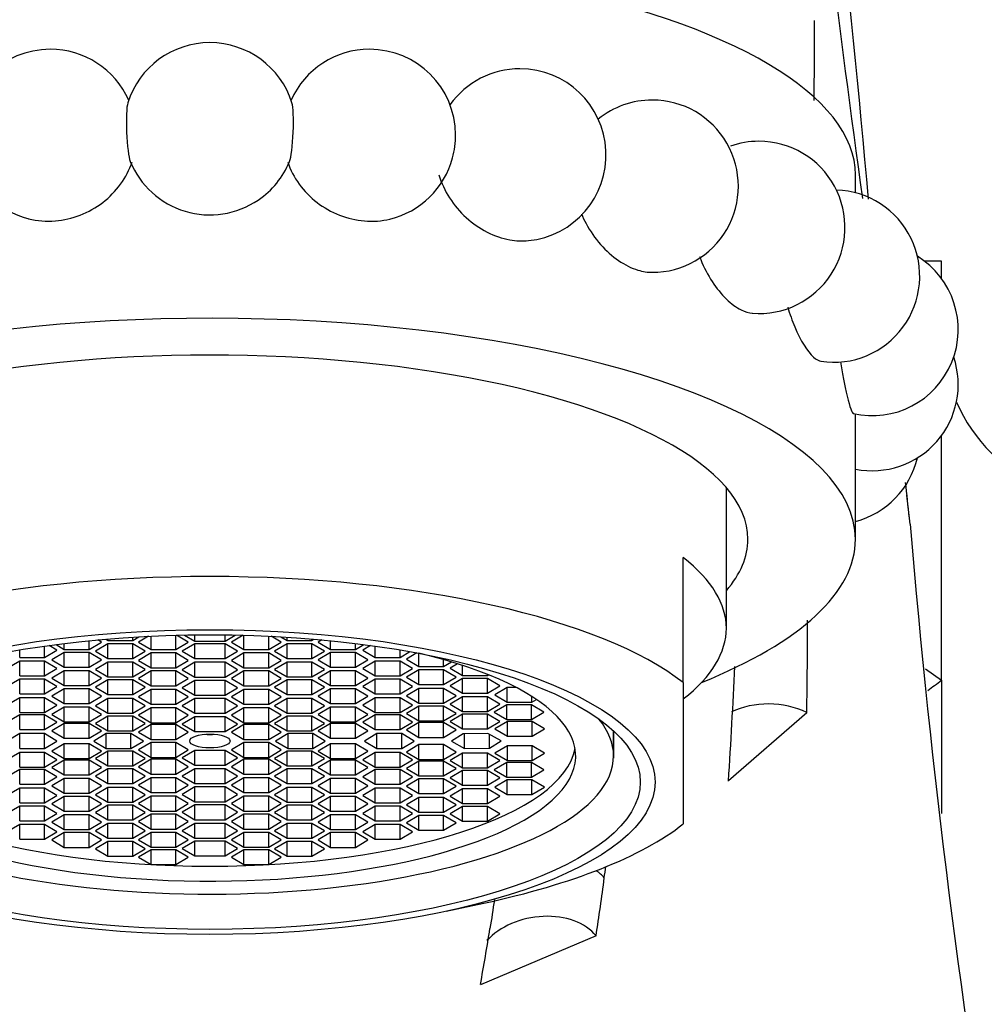
# Model space of a CAD drawing. Units: millimetres. Extents: x -359 to 1378, y -4 to 1281.
# Drawn here: x 549 to 571, y 837 to 860 of the extents above; entities that cross this region are included whole.
import ezdxf
from ezdxf import colors
from ezdxf.entities.mleader import LeaderData, LeaderLine
from ezdxf.math import Vec2, Vec3

# ---------------------------------------------------------------- set-up
doc = ezdxf.new("R2010")
doc.units = ezdxf.units.MM
doc.layers.add('DV1_Défaut', color=7, linetype='Continuous')
doc.layers.add('Défaut', color=7, linetype='Continuous')

# ---------------------------------------------------------------- blocks, each defined once
blk = doc.blocks.new('_DOT')
at = {"color": 0}
blk.add_line((0, 0), (-1, 0), dxfattribs=at)
at = {"color": 0, "const_width": 0.333}
blk.add_lwpolyline([(-0.1665, 0, 1), (0.1665, 0, 1)], format="xyb", close=True, dxfattribs=at)
blk = doc.blocks.new('SE')
at = {"layer": 'DV1_Défaut', "color": 7, "linetype": 'Continuous'}
for p, q in [((568.499, 856.036), (568.499, 856.451)), ((570.499, 854.451), (570.1, 854.451)), ((570.499, 854.043), (570.499, 854.451)), ((568.499, 847.993), (568.499, 850.899)), ((570.499, 844.722), (570.499, 850.4)), ((565.499, 845.926), (565.499, 849.19)), ((569.768, 848.343), (569.693, 849.018)), ((564.499, 844.663), (564.499, 847.566)), ((550.694, 845.436), (550.694, 845.638)), ((550.982, 845.607), (550.897, 845.658)), ((551.076, 845.673), (551.129, 845.643)), ((551.129, 845.643), (551.129, 845.678)), ((551.129, 845.643), (551.706, 845.643)), ((551.706, 845.643), (551.851, 845.729)), ((551.706, 845.643), (551.706, 845.72)), ((552.076, 845.741), (551.843, 845.603)), ((552.132, 845.432), (552.132, 845.743)), ((552.71, 845.432), (552.71, 845.765)), ((552.998, 845.603), (552.724, 845.765)), ((552.912, 845.769), (553.147, 845.63)), ((553.147, 845.63), (553.147, 845.773)), ((553.147, 845.63), (553.852, 845.63)), ((553.852, 845.63), (553.852, 845.773)), ((553.852, 845.63), (554.087, 845.769)), ((554.274, 845.765), (554.001, 845.603)), ((554.289, 845.432), (554.289, 845.765)), ((554.867, 845.432), (554.867, 845.743)), ((555.155, 845.603), (554.923, 845.741)), ((555.148, 845.729), (555.293, 845.643)), ((555.293, 845.643), (555.293, 845.72)), ((555.293, 845.643), (555.87, 845.643)), ((555.87, 845.643), (555.87, 845.678)), ((555.87, 845.643), (555.922, 845.673)), ((556.102, 845.658), (556.017, 845.607)), ((556.305, 845.436), (556.305, 845.638)), ((549.08, 845.249), (549.08, 845.423)), ((549.658, 845.249), (549.658, 845.513)), ((549.658, 845.249), (549.946, 845.42)), ((549.946, 845.42), (549.764, 845.528)), ((549.925, 845.549), (550.116, 845.436)), ((550.116, 845.436), (550.116, 845.574)), ((550.116, 845.436), (550.694, 845.436)), ((550.694, 845.436), (550.982, 845.607)), ((551.129, 845.564), (550.84, 845.393)), ((550.84, 845.393), (551.129, 845.222)), ((551.706, 845.564), (551.129, 845.564)), ((551.129, 845.222), (551.129, 845.564)), ((551.995, 845.393), (551.706, 845.564)), ((551.706, 845.222), (551.706, 845.564)), ((551.706, 845.222), (551.995, 845.393)), ((551.843, 845.603), (552.132, 845.432)), ((552.132, 845.432), (552.71, 845.432)), ((552.71, 845.432), (552.998, 845.603)), ((553.147, 845.567), (552.858, 845.396)), ((552.858, 845.396), (553.147, 845.225)), ((553.852, 845.567), (553.147, 845.567)), ((553.147, 845.225), (553.147, 845.567)), ((554.141, 845.396), (553.852, 845.567)), ((553.852, 845.225), (553.852, 845.567)), ((553.852, 845.225), (554.141, 845.396)), ((554.001, 845.603), (554.289, 845.432)), ((554.289, 845.432), (554.867, 845.432)), ((554.867, 845.432), (555.155, 845.603)), ((555.293, 845.564), (555.004, 845.393)), ((555.004, 845.393), (555.293, 845.222)), ((555.87, 845.564), (555.293, 845.564)), ((555.293, 845.222), (555.293, 845.564)), ((556.159, 845.393), (555.87, 845.564)), ((555.87, 845.222), (555.87, 845.564)), ((555.87, 845.222), (556.159, 845.393)), ((556.017, 845.607), (556.305, 845.436)), ((556.305, 845.436), (556.883, 845.436)), ((556.883, 845.436), (556.883, 845.574)), ((556.883, 845.436), (557.074, 845.549)), ((557.235, 845.528), (557.053, 845.42)), ((557.053, 845.42), (557.341, 845.249)), ((557.341, 845.249), (557.341, 845.513)), ((557.919, 845.249), (557.919, 845.423)), ((549.08, 845.249), (549.658, 845.249)), ((550.116, 845.364), (549.828, 845.193)), ((549.828, 845.193), (550.116, 845.022)), ((550.694, 845.364), (550.116, 845.364)), ((550.116, 845.022), (550.116, 845.364)), ((550.982, 845.193), (550.694, 845.364)), ((550.694, 845.022), (550.694, 845.364)), ((550.694, 845.022), (550.982, 845.193)), ((551.129, 845.222), (551.706, 845.222)), ((552.132, 845.352), (551.843, 845.181)), ((551.843, 845.181), (552.132, 845.01)), ((552.71, 845.352), (552.132, 845.352)), ((552.132, 845.01), (552.132, 845.352)), ((552.998, 845.181), (552.71, 845.352)), ((552.71, 845.01), (552.71, 845.352)), ((552.71, 845.01), (552.998, 845.181)), ((553.147, 845.225), (553.852, 845.225)), ((554.289, 845.352), (554.001, 845.181)), ((554.001, 845.181), (554.289, 845.01)), ((554.867, 845.352), (554.289, 845.352)), ((554.289, 845.01), (554.289, 845.352)), ((555.155, 845.181), (554.867, 845.352)), ((554.867, 845.01), (554.867, 845.352)), ((554.867, 845.01), (555.155, 845.181)), ((555.293, 845.222), (555.87, 845.222)), ((556.305, 845.364), (556.017, 845.193)), ((556.017, 845.193), (556.305, 845.022)), ((556.883, 845.364), (556.305, 845.364)), ((556.305, 845.022), (556.305, 845.364)), ((557.171, 845.193), (556.883, 845.364)), ((556.883, 845.022), (556.883, 845.364)), ((556.883, 845.022), (557.171, 845.193)), ((557.341, 845.249), (557.919, 845.249)), ((557.919, 845.249), (558.146, 845.384)), ((558.31, 845.354), (558.065, 845.209)), ((558.065, 845.209), (558.354, 845.038)), ((558.354, 845.038), (558.354, 845.345)), ((558.931, 845.038), (558.931, 845.198)), ((549.08, 845.16), (548.792, 844.989)), ((549.658, 845.16), (549.08, 845.16)), ((549.08, 844.818), (549.08, 845.16)), ((549.946, 844.989), (549.658, 845.16)), ((549.658, 844.818), (549.658, 845.16)), ((549.658, 844.818), (549.946, 844.989)), ((550.116, 844.939), (549.828, 844.768)), ((550.116, 845.022), (550.694, 845.022)), ((550.694, 844.939), (550.116, 844.939)), ((550.116, 844.597), (550.116, 844.939)), ((550.982, 844.768), (550.694, 844.939)), ((550.694, 844.597), (550.694, 844.939)), ((551.129, 845.142), (550.84, 844.971)), ((550.84, 844.971), (551.129, 844.8)), ((551.706, 845.142), (551.129, 845.142)), ((551.129, 844.8), (551.129, 845.142)), ((551.995, 844.971), (551.706, 845.142)), ((551.706, 844.8), (551.706, 845.142)), ((551.706, 844.8), (551.995, 844.971)), ((552.132, 844.934), (551.843, 844.763)), ((552.132, 845.01), (552.71, 845.01)), ((552.71, 844.934), (552.132, 844.934)), ((552.132, 844.592), (552.132, 844.934)), ((552.998, 844.763), (552.71, 844.934)), ((552.71, 844.592), (552.71, 844.934)), ((553.147, 845.135), (552.858, 844.964)), ((552.858, 844.964), (553.147, 844.793)), ((553.852, 845.135), (553.147, 845.135)), ((553.147, 844.793), (553.147, 845.135)), ((554.141, 844.964), (553.852, 845.135)), ((553.852, 844.793), (553.852, 845.135)), ((553.852, 844.793), (554.141, 844.964)), ((554.289, 844.934), (554.001, 844.763)), ((554.289, 845.01), (554.867, 845.01)), ((554.867, 844.934), (554.289, 844.934)), ((554.289, 844.592), (554.289, 844.934)), ((555.155, 844.763), (554.867, 844.934)), ((554.867, 844.592), (554.867, 844.934)), ((555.293, 845.142), (555.004, 844.971)), ((555.004, 844.971), (555.293, 844.8)), ((555.87, 845.142), (555.293, 845.142)), ((555.293, 844.8), (555.293, 845.142)), ((556.159, 844.971), (555.87, 845.142)), ((555.87, 844.8), (555.87, 845.142)), ((555.87, 844.8), (556.159, 844.971)), ((556.305, 844.939), (556.017, 844.768)), ((556.305, 845.022), (556.883, 845.022)), ((556.883, 844.939), (556.305, 844.939)), ((556.305, 844.597), (556.305, 844.939)), ((557.171, 844.768), (556.883, 844.939)), ((556.883, 844.597), (556.883, 844.939)), ((557.341, 845.16), (557.053, 844.989)), ((557.053, 844.989), (557.341, 844.818)), ((557.919, 845.16), (557.341, 845.16)), ((557.341, 844.818), (557.341, 845.16)), ((558.207, 844.989), (557.919, 845.16)), ((557.919, 844.818), (557.919, 845.16)), ((557.919, 844.818), (558.207, 844.989)), ((558.354, 844.963), (558.065, 844.792)), ((558.354, 845.038), (558.931, 845.038)), ((558.931, 844.963), (558.354, 844.963)), ((558.354, 844.621), (558.354, 844.963)), ((558.931, 845.038), (559.112, 845.145)), ((559.22, 844.792), (558.931, 844.963)), ((558.931, 844.621), (558.931, 844.963)), ((559.251, 845.102), (559.082, 845.001)), ((559.082, 845.001), (559.37, 844.83)), ((559.37, 844.83), (559.37, 845.064)), ((570.13, 844.981), (570.499, 844.722)), ((549.08, 844.747), (548.792, 844.576)), ((549.08, 844.818), (549.658, 844.818)), ((549.658, 844.747), (549.08, 844.747)), ((549.08, 844.405), (549.08, 844.747)), ((549.946, 844.576), (549.658, 844.747)), ((549.658, 844.405), (549.658, 844.747)), ((549.828, 844.768), (550.116, 844.597)), ((550.694, 844.597), (550.982, 844.768)), ((551.129, 844.729), (550.84, 844.558)), ((551.129, 844.8), (551.706, 844.8)), ((551.706, 844.729), (551.129, 844.729)), ((551.129, 844.387), (551.129, 844.729)), ((551.995, 844.558), (551.706, 844.729)), ((551.706, 844.387), (551.706, 844.729)), ((551.843, 844.763), (552.132, 844.592)), ((552.71, 844.592), (552.998, 844.763)), ((553.147, 844.717), (552.858, 844.546)), ((553.147, 844.793), (553.852, 844.793)), ((553.852, 844.717), (553.147, 844.717)), ((553.147, 844.375), (553.147, 844.717)), ((554.141, 844.546), (553.852, 844.717)), ((553.852, 844.375), (553.852, 844.717)), ((554.001, 844.763), (554.289, 844.592)), ((554.867, 844.592), (555.155, 844.763)), ((555.293, 844.729), (555.004, 844.558)), ((555.293, 844.8), (555.87, 844.8)), ((555.87, 844.729), (555.293, 844.729)), ((555.293, 844.387), (555.293, 844.729)), ((556.159, 844.558), (555.87, 844.729)), ((555.87, 844.387), (555.87, 844.729)), ((556.017, 844.768), (556.305, 844.597)), ((556.883, 844.597), (557.171, 844.768)), ((557.341, 844.747), (557.053, 844.576)), ((557.341, 844.818), (557.919, 844.818)), ((557.919, 844.747), (557.341, 844.747)), ((557.341, 844.405), (557.341, 844.747)), ((558.207, 844.576), (557.919, 844.747)), ((557.919, 844.405), (557.919, 844.747)), ((558.065, 844.792), (558.354, 844.621)), ((558.931, 844.621), (559.22, 844.792)), ((559.37, 844.76), (559.082, 844.589)), ((559.37, 844.83), (559.948, 844.83)), ((559.948, 844.76), (559.37, 844.76)), ((559.37, 844.418), (559.37, 844.76)), ((559.948, 844.83), (559.948, 844.855)), ((559.948, 844.83), (559.973, 844.845)), ((560.236, 844.589), (559.948, 844.76)), ((559.948, 844.418), (559.948, 844.76)), ((570.499, 844.722), (570.499, 841.624)), ((549.658, 844.405), (549.946, 844.576)), ((550.116, 844.523), (549.828, 844.352)), ((550.116, 844.597), (550.694, 844.597)), ((550.694, 844.523), (550.116, 844.523)), ((550.116, 844.181), (550.116, 844.523)), ((550.982, 844.352), (550.694, 844.523)), ((550.694, 844.181), (550.694, 844.523)), ((550.84, 844.558), (551.129, 844.387)), ((551.706, 844.387), (551.995, 844.558)), ((552.132, 844.507), (551.843, 844.336)), ((552.132, 844.592), (552.71, 844.592)), ((552.71, 844.507), (552.132, 844.507)), ((552.132, 844.165), (552.132, 844.507)), ((552.998, 844.336), (552.71, 844.507)), ((552.71, 844.165), (552.71, 844.507)), ((552.858, 844.546), (553.147, 844.375)), ((553.852, 844.375), (554.141, 844.546)), ((554.289, 844.507), (554.001, 844.336)), ((554.289, 844.592), (554.867, 844.592)), ((554.867, 844.507), (554.289, 844.507)), ((554.289, 844.165), (554.289, 844.507)), ((555.155, 844.336), (554.867, 844.507)), ((554.867, 844.165), (554.867, 844.507)), ((555.004, 844.558), (555.293, 844.387)), ((555.87, 844.387), (556.159, 844.558)), ((556.305, 844.523), (556.017, 844.352)), ((556.305, 844.597), (556.883, 844.597)), ((556.883, 844.523), (556.305, 844.523)), ((556.305, 844.181), (556.305, 844.523)), ((557.171, 844.352), (556.883, 844.523)), ((556.883, 844.181), (556.883, 844.523)), ((557.053, 844.576), (557.341, 844.405)), ((557.919, 844.405), (558.207, 844.576)), ((558.354, 844.529), (558.065, 844.358)), ((558.354, 844.621), (558.931, 844.621)), ((558.931, 844.529), (558.354, 844.529)), ((558.354, 844.187), (558.354, 844.529)), ((559.22, 844.358), (558.931, 844.529)), ((558.931, 844.187), (558.931, 844.529)), ((559.082, 844.589), (559.37, 844.418)), ((559.948, 844.418), (560.236, 844.589)), ((560.405, 844.554), (560.117, 844.383)), ((560.61, 844.554), (560.405, 844.554)), ((560.405, 844.212), (560.405, 844.554)), ((564.499, 844.663), (564.499, 841.383)), ((549.08, 844.311), (548.792, 844.14)), ((549.08, 844.405), (549.658, 844.405)), ((549.658, 844.311), (549.08, 844.311)), ((549.08, 843.969), (549.08, 844.311)), ((549.946, 844.14), (549.658, 844.311)), ((549.658, 843.969), (549.658, 844.311)), ((549.828, 844.352), (550.116, 844.181)), ((550.694, 844.181), (550.982, 844.352)), ((551.129, 844.296), (550.84, 844.125)), ((551.129, 844.387), (551.706, 844.387)), ((551.706, 844.296), (551.129, 844.296)), ((551.129, 843.954), (551.129, 844.296)), ((551.995, 844.125), (551.706, 844.296)), ((551.706, 843.954), (551.706, 844.296)), ((551.843, 844.336), (552.132, 844.165)), ((552.71, 844.165), (552.998, 844.336)), ((553.147, 844.293), (552.858, 844.122)), ((553.147, 844.375), (553.852, 844.375)), ((553.852, 844.293), (553.147, 844.293)), ((553.147, 843.951), (553.147, 844.293)), ((554.141, 844.122), (553.852, 844.293)), ((553.852, 843.951), (553.852, 844.293)), ((554.001, 844.336), (554.289, 844.165)), ((554.867, 844.165), (555.155, 844.336)), ((555.293, 844.296), (555.004, 844.125)), ((555.293, 844.387), (555.87, 844.387)), ((555.87, 844.296), (555.293, 844.296)), ((555.293, 843.954), (555.293, 844.296)), ((556.159, 844.125), (555.87, 844.296)), ((555.87, 843.954), (555.87, 844.296)), ((556.017, 844.352), (556.305, 844.181)), ((556.883, 844.181), (557.171, 844.352)), ((557.341, 844.311), (557.053, 844.14)), ((557.341, 844.405), (557.919, 844.405)), ((557.919, 844.311), (557.341, 844.311)), ((557.341, 843.969), (557.341, 844.311)), ((558.207, 844.14), (557.919, 844.311)), ((557.919, 843.969), (557.919, 844.311)), ((558.065, 844.358), (558.354, 844.187)), ((558.931, 844.187), (559.22, 844.358)), ((559.37, 844.336), (559.082, 844.165)), ((559.37, 844.418), (559.948, 844.418)), ((559.948, 844.336), (559.37, 844.336)), ((559.37, 843.994), (559.37, 844.336)), ((560.236, 844.165), (559.948, 844.336)), ((559.948, 843.994), (559.948, 844.336)), ((560.117, 844.383), (560.405, 844.212)), ((560.983, 844.212), (560.983, 844.34)), ((560.983, 844.212), (561.085, 844.273)), ((549.658, 843.969), (549.946, 844.14)), ((550.116, 844.093), (549.828, 843.922)), ((550.116, 844.181), (550.694, 844.181)), ((550.694, 844.093), (550.116, 844.093)), ((550.116, 843.751), (550.116, 844.093)), ((550.982, 843.922), (550.694, 844.093)), ((550.694, 843.751), (550.694, 844.093)), ((550.84, 844.125), (551.129, 843.954)), ((551.706, 843.954), (551.995, 844.125)), ((552.132, 844.076), (551.843, 843.905)), ((552.132, 844.165), (552.71, 844.165)), ((552.71, 844.076), (552.132, 844.076)), ((552.132, 843.734), (552.132, 844.076)), ((552.998, 843.905), (552.71, 844.076)), ((552.71, 843.734), (552.71, 844.076)), ((552.858, 844.122), (553.147, 843.951)), ((553.852, 843.951), (554.141, 844.122)), ((554.289, 844.076), (554.001, 843.905)), ((554.289, 844.165), (554.867, 844.165)), ((554.867, 844.076), (554.289, 844.076)), ((554.289, 843.734), (554.289, 844.076)), ((555.155, 843.905), (554.867, 844.076)), ((554.867, 843.734), (554.867, 844.076)), ((555.004, 844.125), (555.293, 843.954)), ((555.87, 843.954), (556.159, 844.125)), ((556.305, 844.093), (556.017, 843.922)), ((556.305, 844.181), (556.883, 844.181)), ((556.883, 844.093), (556.305, 844.093)), ((556.305, 843.751), (556.305, 844.093)), ((557.171, 843.922), (556.883, 844.093)), ((556.883, 843.751), (556.883, 844.093)), ((557.053, 844.14), (557.341, 843.969)), ((557.919, 843.969), (558.207, 844.14)), ((558.354, 844.121), (558.065, 843.95)), ((558.354, 844.187), (558.931, 844.187)), ((558.931, 844.121), (558.354, 844.121)), ((558.354, 843.779), (558.354, 844.121)), ((559.22, 843.95), (558.931, 844.121)), ((558.931, 843.779), (558.931, 844.121)), ((559.082, 844.165), (559.37, 843.994)), ((559.948, 843.994), (560.236, 844.165)), ((560.396, 844.147), (560.108, 843.976)), ((560.974, 844.147), (560.396, 844.147)), ((560.396, 843.805), (560.396, 844.147)), ((560.405, 844.212), (560.983, 844.212)), ((561.262, 843.976), (560.974, 844.147)), ((560.974, 843.805), (560.974, 844.147)), ((549.08, 843.915), (548.792, 843.744)), ((549.08, 843.969), (549.658, 843.969)), ((549.658, 843.915), (549.08, 843.915)), ((549.08, 843.573), (549.08, 843.915)), ((549.946, 843.744), (549.658, 843.915)), ((549.658, 843.573), (549.658, 843.915)), ((549.828, 843.922), (550.116, 843.751)), ((550.694, 843.751), (550.982, 843.922)), ((551.129, 843.887), (550.84, 843.716)), ((551.129, 843.954), (551.706, 843.954)), ((551.706, 843.887), (551.129, 843.887)), ((551.129, 843.545), (551.129, 843.887)), ((551.995, 843.716), (551.706, 843.887)), ((551.706, 843.545), (551.706, 843.887)), ((551.843, 843.905), (552.132, 843.734)), ((552.71, 843.734), (552.998, 843.905)), ((553.147, 843.868), (552.858, 843.697)), ((553.147, 843.951), (553.852, 843.951)), ((553.852, 843.868), (553.147, 843.868)), ((553.147, 843.526), (553.147, 843.868)), ((554.141, 843.697), (553.852, 843.868)), ((553.852, 843.526), (553.852, 843.868)), ((554.001, 843.905), (554.289, 843.734)), ((554.867, 843.734), (555.155, 843.905)), ((555.293, 843.887), (555.004, 843.716)), ((555.293, 843.954), (555.87, 843.954)), ((555.87, 843.887), (555.293, 843.887)), ((555.293, 843.545), (555.293, 843.887)), ((556.159, 843.716), (555.87, 843.887)), ((555.87, 843.545), (555.87, 843.887)), ((556.017, 843.922), (556.305, 843.751)), ((556.883, 843.751), (557.171, 843.922)), ((557.341, 843.915), (557.053, 843.744)), ((557.341, 843.969), (557.919, 843.969)), ((557.919, 843.915), (557.341, 843.915)), ((557.341, 843.573), (557.341, 843.915)), ((558.207, 843.744), (557.919, 843.915)), ((557.919, 843.573), (557.919, 843.915)), ((558.065, 843.95), (558.354, 843.779)), ((558.931, 843.779), (559.22, 843.95)), ((559.37, 843.934), (559.082, 843.763)), ((559.37, 843.994), (559.948, 843.994)), ((559.948, 843.934), (559.37, 843.934)), ((559.37, 843.592), (559.37, 843.934)), ((560.236, 843.763), (559.948, 843.934)), ((559.948, 843.592), (559.948, 843.934)), ((560.108, 843.976), (560.396, 843.805)), ((560.396, 843.805), (560.974, 843.805)), ((560.974, 843.805), (561.262, 843.976)), ((567.368, 843.966), (565.548, 842.38)), ((549.08, 843.573), (549.658, 843.573)), ((549.658, 843.573), (549.946, 843.744)), ((550.116, 843.716), (549.828, 843.545)), ((550.116, 843.751), (550.694, 843.751)), ((550.694, 843.716), (550.116, 843.716)), ((550.116, 843.374), (550.116, 843.716)), ((550.982, 843.545), (550.694, 843.716)), ((550.694, 843.374), (550.694, 843.716)), ((550.84, 843.716), (551.129, 843.545)), ((551.706, 843.545), (551.995, 843.716)), ((552.132, 843.688), (551.843, 843.517)), ((552.132, 843.734), (552.71, 843.734)), ((552.71, 843.688), (552.132, 843.688)), ((552.132, 843.346), (552.132, 843.688)), ((552.998, 843.517), (552.71, 843.688)), ((552.71, 843.346), (552.71, 843.688)), ((552.858, 843.697), (553.147, 843.526)), ((553.852, 843.526), (554.141, 843.697)), ((554.289, 843.688), (554.001, 843.517)), ((554.289, 843.734), (554.867, 843.734)), ((554.867, 843.688), (554.289, 843.688)), ((554.289, 843.346), (554.289, 843.688)), ((555.155, 843.517), (554.867, 843.688)), ((554.867, 843.346), (554.867, 843.688)), ((555.004, 843.716), (555.293, 843.545)), ((555.87, 843.545), (556.159, 843.716)), ((556.305, 843.716), (556.017, 843.545)), ((556.305, 843.751), (556.883, 843.751)), ((556.883, 843.716), (556.305, 843.716)), ((556.305, 843.374), (556.305, 843.716)), ((557.171, 843.545), (556.883, 843.716)), ((556.883, 843.374), (556.883, 843.716)), ((557.053, 843.744), (557.341, 843.573)), ((557.341, 843.573), (557.919, 843.573)), ((557.919, 843.573), (558.207, 843.744)), ((558.354, 843.735), (558.065, 843.564)), ((558.065, 843.564), (558.354, 843.393)), ((558.354, 843.779), (558.931, 843.779)), ((558.931, 843.735), (558.354, 843.735)), ((558.354, 843.393), (558.354, 843.735)), ((559.22, 843.564), (558.931, 843.735)), ((558.931, 843.393), (558.931, 843.735)), ((558.931, 843.393), (559.22, 843.564)), ((559.082, 843.763), (559.37, 843.592)), ((559.37, 843.592), (559.948, 843.592)), ((559.948, 843.592), (560.236, 843.763)), ((560.411, 843.76), (560.123, 843.589)), ((560.123, 843.589), (560.411, 843.418)), ((560.989, 843.76), (560.411, 843.76)), ((560.411, 843.418), (560.411, 843.76)), ((561.277, 843.589), (560.989, 843.76)), ((560.989, 843.418), (560.989, 843.76)), ((560.989, 843.418), (561.277, 843.589)), ((549.08, 843.479), (548.792, 843.308)), ((549.658, 843.479), (549.08, 843.479)), ((549.08, 843.137), (549.08, 843.479)), ((549.946, 843.308), (549.658, 843.479)), ((549.658, 843.137), (549.658, 843.479)), ((549.828, 843.545), (550.116, 843.374)), ((550.116, 843.374), (550.694, 843.374)), ((550.694, 843.374), (550.982, 843.545)), ((551.089, 843.479), (550.8, 843.308)), ((551.666, 843.479), (551.089, 843.479)), ((551.089, 843.137), (551.089, 843.479)), ((551.129, 843.545), (551.706, 843.545)), ((551.955, 843.308), (551.666, 843.479)), ((551.666, 843.137), (551.666, 843.479)), ((551.843, 843.517), (552.132, 843.346)), ((552.132, 843.346), (552.71, 843.346)), ((552.71, 843.346), (552.998, 843.517)), ((553.147, 843.526), (553.852, 843.526)), ((554.001, 843.517), (554.289, 843.346)), ((554.289, 843.346), (554.867, 843.346)), ((554.867, 843.346), (555.155, 843.517)), ((555.315, 843.479), (555.027, 843.308)), ((555.293, 843.545), (555.87, 843.545)), ((555.893, 843.479), (555.315, 843.479)), ((555.315, 843.137), (555.315, 843.479)), ((556.181, 843.308), (555.893, 843.479)), ((555.893, 843.137), (555.893, 843.479)), ((556.017, 843.545), (556.305, 843.374)), ((556.305, 843.374), (556.883, 843.374)), ((556.883, 843.374), (557.171, 843.545)), ((557.379, 843.479), (557.091, 843.308)), ((557.957, 843.479), (557.379, 843.479)), ((557.379, 843.137), (557.379, 843.479)), ((558.245, 843.308), (557.957, 843.479)), ((557.957, 843.137), (557.957, 843.479)), ((558.354, 843.393), (558.931, 843.393)), ((559.383, 843.476), (559.113, 843.301)), ((559.96, 843.483), (559.383, 843.476)), ((559.419, 843.134), (559.419, 843.476)), ((560.266, 843.316), (559.96, 843.483)), ((559.996, 843.141), (559.996, 843.463)), ((560.411, 843.418), (560.989, 843.418)), ((562.879, 842.961), (562.879, 843.541)), ((562.884, 842.907), (562.884, 843.537)), ((549.08, 843.137), (549.658, 843.137)), ((549.658, 843.137), (549.946, 843.308)), ((550.116, 843.243), (549.828, 843.072)), ((550.694, 843.243), (550.116, 843.243)), ((550.116, 842.901), (550.116, 843.243)), ((550.982, 843.072), (550.694, 843.243)), ((550.694, 842.901), (550.694, 843.243)), ((550.8, 843.308), (551.089, 843.137)), ((551.089, 843.137), (551.666, 843.137)), ((551.666, 843.137), (551.955, 843.308)), ((552.132, 843.271), (551.843, 843.1)), ((552.71, 843.271), (552.132, 843.271)), ((552.132, 842.929), (552.132, 843.271)), ((552.998, 843.1), (552.71, 843.271)), ((552.71, 842.929), (552.71, 843.271)), ((554.289, 843.271), (554.001, 843.1)), ((554.867, 843.271), (554.289, 843.271)), ((554.289, 842.929), (554.289, 843.271)), ((555.155, 843.1), (554.867, 843.271)), ((554.867, 842.929), (554.867, 843.271)), ((555.027, 843.308), (555.315, 843.137)), ((555.315, 843.137), (555.893, 843.137)), ((555.893, 843.137), (556.181, 843.308)), ((556.305, 843.243), (556.017, 843.072)), ((556.883, 843.243), (556.305, 843.243)), ((556.305, 842.901), (556.305, 843.243)), ((557.171, 843.072), (556.883, 843.243)), ((556.883, 842.901), (556.883, 843.243)), ((557.091, 843.308), (557.379, 843.137)), ((557.379, 843.137), (557.957, 843.137)), ((557.957, 843.137), (558.245, 843.308)), ((558.354, 843.224), (558.065, 843.053)), ((558.931, 843.224), (558.354, 843.224)), ((558.354, 842.882), (558.354, 843.224)), ((559.22, 843.053), (558.931, 843.224)), ((558.931, 842.882), (558.931, 843.224)), ((559.113, 843.301), (559.419, 843.134)), ((559.419, 843.134), (559.996, 843.141)), ((559.996, 843.141), (560.266, 843.316)), ((560.411, 843.199), (560.123, 843.028)), ((560.989, 843.199), (560.411, 843.199)), ((560.411, 842.857), (560.411, 843.199)), ((561.277, 843.028), (560.989, 843.199)), ((560.989, 842.857), (560.989, 843.199)), ((549.08, 843.043), (548.792, 842.872)), ((549.658, 843.043), (549.08, 843.043)), ((549.08, 842.701), (549.08, 843.043)), ((549.946, 842.872), (549.658, 843.043)), ((549.658, 842.701), (549.658, 843.043)), ((549.828, 843.072), (550.116, 842.901)), ((550.116, 842.901), (550.694, 842.901)), ((550.694, 842.901), (550.982, 843.072)), ((551.129, 843.072), (550.84, 842.901)), ((550.84, 842.901), (551.129, 842.73)), ((551.706, 843.072), (551.129, 843.072)), ((551.129, 842.73), (551.129, 843.072)), ((551.995, 842.901), (551.706, 843.072)), ((551.706, 842.73), (551.706, 843.072)), ((551.706, 842.73), (551.995, 842.901)), ((551.843, 843.1), (552.132, 842.929)), ((552.132, 842.883), (551.843, 842.712)), ((552.132, 842.929), (552.71, 842.929)), ((552.71, 842.883), (552.132, 842.883)), ((552.132, 842.541), (552.132, 842.883)), ((552.71, 842.929), (552.998, 843.1)), ((552.998, 842.712), (552.71, 842.883)), ((552.71, 842.541), (552.71, 842.883)), ((553.147, 843.091), (552.858, 842.92)), ((552.858, 842.92), (553.147, 842.749)), ((553.852, 843.091), (553.147, 843.091)), ((553.147, 842.749), (553.147, 843.091)), ((554.141, 842.92), (553.852, 843.091)), ((553.852, 842.749), (553.852, 843.091)), ((553.852, 842.749), (554.141, 842.92)), ((554.001, 843.1), (554.289, 842.929)), ((554.289, 842.883), (554.001, 842.712)), ((554.289, 842.929), (554.867, 842.929)), ((554.867, 842.883), (554.289, 842.883)), ((554.289, 842.541), (554.289, 842.883)), ((554.867, 842.929), (555.155, 843.1)), ((555.155, 842.712), (554.867, 842.883)), ((554.867, 842.541), (554.867, 842.883)), ((555.293, 843.072), (555.004, 842.901)), ((555.004, 842.901), (555.293, 842.73)), ((555.87, 843.072), (555.293, 843.072)), ((555.293, 842.73), (555.293, 843.072)), ((556.159, 842.901), (555.87, 843.072)), ((555.87, 842.73), (555.87, 843.072)), ((555.87, 842.73), (556.159, 842.901)), ((556.017, 843.072), (556.305, 842.901)), ((556.305, 842.901), (556.883, 842.901)), ((556.883, 842.901), (557.171, 843.072)), ((557.341, 843.043), (557.053, 842.872)), ((557.919, 843.043), (557.341, 843.043)), ((557.341, 842.701), (557.341, 843.043)), ((558.207, 842.872), (557.919, 843.043)), ((557.919, 842.701), (557.919, 843.043)), ((558.065, 843.053), (558.354, 842.882)), ((558.354, 842.882), (558.931, 842.882)), ((558.931, 842.882), (559.22, 843.053)), ((559.37, 843.025), (559.082, 842.854)), ((559.948, 843.025), (559.37, 843.025)), ((559.37, 842.683), (559.37, 843.025)), ((560.236, 842.854), (559.948, 843.025)), ((559.948, 842.683), (559.948, 843.025)), ((560.123, 843.028), (560.411, 842.857)), ((560.989, 842.857), (561.277, 843.028)), ((549.08, 842.647), (548.792, 842.476)), ((549.08, 842.701), (549.658, 842.701)), ((549.658, 842.647), (549.08, 842.647)), ((549.08, 842.305), (549.08, 842.647)), ((549.658, 842.701), (549.946, 842.872)), ((549.946, 842.476), (549.658, 842.647)), ((549.658, 842.305), (549.658, 842.647)), ((550.116, 842.866), (549.828, 842.695)), ((549.828, 842.695), (550.116, 842.524)), ((550.694, 842.866), (550.116, 842.866)), ((550.116, 842.524), (550.116, 842.866)), ((550.982, 842.695), (550.694, 842.866)), ((550.694, 842.524), (550.694, 842.866)), ((550.694, 842.524), (550.982, 842.695)), ((551.129, 842.663), (550.84, 842.492)), ((551.129, 842.73), (551.706, 842.73)), ((551.706, 842.663), (551.129, 842.663)), ((551.129, 842.321), (551.129, 842.663)), ((551.995, 842.492), (551.706, 842.663)), ((551.706, 842.321), (551.706, 842.663)), ((551.843, 842.712), (552.132, 842.541)), ((552.71, 842.541), (552.998, 842.712)), ((553.147, 842.666), (552.858, 842.495)), ((553.147, 842.749), (553.852, 842.749)), ((553.852, 842.666), (553.147, 842.666)), ((553.147, 842.324), (553.147, 842.666)), ((554.141, 842.495), (553.852, 842.666)), ((553.852, 842.324), (553.852, 842.666)), ((554.001, 842.712), (554.289, 842.541)), ((554.867, 842.541), (555.155, 842.712)), ((555.293, 842.663), (555.004, 842.492)), ((555.293, 842.73), (555.87, 842.73)), ((555.87, 842.663), (555.293, 842.663)), ((555.293, 842.321), (555.293, 842.663)), ((556.159, 842.492), (555.87, 842.663)), ((555.87, 842.321), (555.87, 842.663)), ((556.305, 842.866), (556.017, 842.695)), ((556.017, 842.695), (556.305, 842.524)), ((556.883, 842.866), (556.305, 842.866)), ((556.305, 842.524), (556.305, 842.866)), ((557.171, 842.695), (556.883, 842.866)), ((556.883, 842.524), (556.883, 842.866)), ((556.883, 842.524), (557.171, 842.695)), ((557.053, 842.872), (557.341, 842.701)), ((557.341, 842.647), (557.053, 842.476)), ((557.341, 842.701), (557.919, 842.701)), ((557.919, 842.647), (557.341, 842.647)), ((557.341, 842.305), (557.341, 842.647)), ((557.919, 842.701), (558.207, 842.872)), ((558.207, 842.476), (557.919, 842.647)), ((557.919, 842.305), (557.919, 842.647)), ((558.354, 842.838), (558.065, 842.667)), ((558.065, 842.667), (558.354, 842.496)), ((558.931, 842.838), (558.354, 842.838)), ((558.354, 842.496), (558.354, 842.838)), ((559.22, 842.667), (558.931, 842.838)), ((558.931, 842.496), (558.931, 842.838)), ((558.931, 842.496), (559.22, 842.667)), ((559.082, 842.854), (559.37, 842.683)), ((559.37, 842.683), (559.948, 842.683)), ((559.948, 842.683), (560.236, 842.854)), ((560.396, 842.812), (560.108, 842.641)), ((560.974, 842.812), (560.396, 842.812)), ((560.396, 842.47), (560.396, 842.812)), ((560.411, 842.857), (560.989, 842.857)), ((561.262, 842.641), (560.974, 842.812)), ((560.974, 842.47), (560.974, 842.812)), ((549.658, 842.305), (549.946, 842.476)), ((550.116, 842.436), (549.828, 842.265)), ((550.116, 842.524), (550.694, 842.524)), ((550.694, 842.436), (550.116, 842.436)), ((550.116, 842.094), (550.116, 842.436)), ((550.982, 842.265), (550.694, 842.436)), ((550.694, 842.094), (550.694, 842.436)), ((550.84, 842.492), (551.129, 842.321)), ((551.706, 842.321), (551.995, 842.492)), ((552.132, 842.452), (551.843, 842.281)), ((552.132, 842.541), (552.71, 842.541)), ((552.71, 842.452), (552.132, 842.452)), ((552.132, 842.11), (552.132, 842.452)), ((552.998, 842.281), (552.71, 842.452)), ((552.71, 842.11), (552.71, 842.452)), ((552.858, 842.495), (553.147, 842.324)), ((553.852, 842.324), (554.141, 842.495)), ((554.289, 842.452), (554.001, 842.281)), ((554.289, 842.541), (554.867, 842.541)), ((554.867, 842.452), (554.289, 842.452)), ((554.289, 842.11), (554.289, 842.452)), ((555.155, 842.281), (554.867, 842.452)), ((554.867, 842.11), (554.867, 842.452)), ((555.004, 842.492), (555.293, 842.321)), ((555.87, 842.321), (556.159, 842.492)), ((556.305, 842.436), (556.017, 842.265)), ((556.305, 842.524), (556.883, 842.524)), ((556.883, 842.436), (556.305, 842.436)), ((556.305, 842.094), (556.305, 842.436)), ((557.171, 842.265), (556.883, 842.436)), ((556.883, 842.094), (556.883, 842.436)), ((557.053, 842.476), (557.341, 842.305)), ((557.919, 842.305), (558.207, 842.476)), ((558.354, 842.43), (558.065, 842.259)), ((558.354, 842.496), (558.931, 842.496)), ((558.931, 842.43), (558.354, 842.43)), ((558.354, 842.088), (558.354, 842.43)), ((559.22, 842.259), (558.931, 842.43)), ((558.931, 842.088), (558.931, 842.43)), ((559.37, 842.623), (559.082, 842.452)), ((559.082, 842.452), (559.37, 842.281)), ((559.948, 842.623), (559.37, 842.623)), ((559.37, 842.281), (559.37, 842.623)), ((560.236, 842.452), (559.948, 842.623)), ((559.948, 842.281), (559.948, 842.623)), ((559.948, 842.281), (560.236, 842.452)), ((560.108, 842.641), (560.396, 842.47)), ((560.396, 842.47), (560.974, 842.47)), ((560.974, 842.47), (561.262, 842.641)), ((549.08, 842.212), (548.792, 842.041)), ((549.08, 842.305), (549.658, 842.305)), ((549.658, 842.212), (549.08, 842.212)), ((549.08, 841.87), (549.08, 842.212)), ((549.946, 842.041), (549.658, 842.212)), ((549.658, 841.87), (549.658, 842.212)), ((549.828, 842.265), (550.116, 842.094)), ((550.694, 842.094), (550.982, 842.265)), ((551.129, 842.23), (550.84, 842.059)), ((551.129, 842.321), (551.706, 842.321)), ((551.706, 842.23), (551.129, 842.23)), ((551.129, 841.888), (551.129, 842.23)), ((551.995, 842.059), (551.706, 842.23)), ((551.706, 841.888), (551.706, 842.23)), ((551.843, 842.281), (552.132, 842.11)), ((552.71, 842.11), (552.998, 842.281)), ((553.147, 842.241), (552.858, 842.07)), ((553.147, 842.324), (553.852, 842.324)), ((553.852, 842.241), (553.147, 842.241)), ((553.147, 841.899), (553.147, 842.241)), ((554.141, 842.07), (553.852, 842.241)), ((553.852, 841.899), (553.852, 842.241)), ((554.001, 842.281), (554.289, 842.11)), ((554.867, 842.11), (555.155, 842.281)), ((555.293, 842.23), (555.004, 842.059)), ((555.293, 842.321), (555.87, 842.321)), ((555.87, 842.23), (555.293, 842.23)), ((555.293, 841.888), (555.293, 842.23)), ((556.159, 842.059), (555.87, 842.23)), ((555.87, 841.888), (555.87, 842.23)), ((556.017, 842.265), (556.305, 842.094)), ((556.883, 842.094), (557.171, 842.265)), ((557.341, 842.212), (557.053, 842.041)), ((557.341, 842.305), (557.919, 842.305)), ((557.919, 842.212), (557.341, 842.212)), ((557.341, 841.87), (557.341, 842.212)), ((558.207, 842.041), (557.919, 842.212)), ((557.919, 841.87), (557.919, 842.212)), ((558.065, 842.259), (558.354, 842.088)), ((558.931, 842.088), (559.22, 842.259)), ((559.37, 842.199), (559.082, 842.028)), ((559.37, 842.281), (559.948, 842.281)), ((559.948, 842.199), (559.37, 842.199)), ((559.37, 841.857), (559.37, 842.199)), ((560.236, 842.028), (559.948, 842.199)), ((559.948, 841.857), (559.948, 842.199)), ((560.405, 842.405), (560.117, 842.234)), ((560.117, 842.234), (560.405, 842.063)), ((560.983, 842.405), (560.405, 842.405)), ((560.405, 842.063), (560.405, 842.405)), ((561.271, 842.234), (560.983, 842.405)), ((560.983, 842.063), (560.983, 842.405)), ((560.983, 842.063), (561.271, 842.234)), ((549.658, 841.87), (549.946, 842.041)), ((550.116, 842.02), (549.828, 841.849)), ((550.116, 842.094), (550.694, 842.094)), ((550.694, 842.02), (550.116, 842.02)), ((550.116, 841.678), (550.116, 842.02)), ((550.982, 841.849), (550.694, 842.02)), ((550.694, 841.678), (550.694, 842.02)), ((550.84, 842.059), (551.129, 841.888)), ((551.706, 841.888), (551.995, 842.059)), ((552.132, 842.025), (551.843, 841.854)), ((552.132, 842.11), (552.71, 842.11)), ((552.71, 842.025), (552.132, 842.025)), ((552.132, 841.683), (552.132, 842.025)), ((552.998, 841.854), (552.71, 842.025)), ((552.71, 841.683), (552.71, 842.025)), ((552.858, 842.07), (553.147, 841.899)), ((553.852, 841.899), (554.141, 842.07)), ((554.289, 842.025), (554.001, 841.854)), ((554.289, 842.11), (554.867, 842.11)), ((554.867, 842.025), (554.289, 842.025)), ((554.289, 841.683), (554.289, 842.025)), ((555.155, 841.854), (554.867, 842.025)), ((554.867, 841.683), (554.867, 842.025)), ((555.004, 842.059), (555.293, 841.888)), ((555.87, 841.888), (556.159, 842.059)), ((556.305, 842.02), (556.017, 841.849)), ((556.305, 842.094), (556.883, 842.094)), ((556.883, 842.02), (556.305, 842.02)), ((556.305, 841.678), (556.305, 842.02)), ((557.171, 841.849), (556.883, 842.02)), ((556.883, 841.678), (556.883, 842.02)), ((557.053, 842.041), (557.341, 841.87)), ((557.919, 841.87), (558.207, 842.041)), ((558.354, 841.996), (558.065, 841.825)), ((558.354, 842.088), (558.931, 842.088)), ((558.931, 841.996), (558.354, 841.996)), ((558.354, 841.654), (558.354, 841.996)), ((559.22, 841.825), (558.931, 841.996)), ((558.931, 841.654), (558.931, 841.996)), ((559.082, 842.028), (559.37, 841.857)), ((559.948, 841.857), (560.236, 842.028)), ((560.405, 842.063), (560.983, 842.063)), ((549.08, 841.799), (548.792, 841.628)), ((549.08, 841.87), (549.658, 841.87)), ((549.658, 841.799), (549.08, 841.799)), ((549.08, 841.457), (549.08, 841.799)), ((549.946, 841.628), (549.658, 841.799)), ((549.658, 841.457), (549.658, 841.799)), ((549.828, 841.849), (550.116, 841.678)), ((550.694, 841.678), (550.982, 841.849)), ((551.129, 841.817), (550.84, 841.646)), ((551.129, 841.888), (551.706, 841.888)), ((551.706, 841.817), (551.129, 841.817)), ((551.129, 841.475), (551.129, 841.817)), ((551.995, 841.646), (551.706, 841.817)), ((551.706, 841.475), (551.706, 841.817)), ((551.843, 841.854), (552.132, 841.683)), ((552.71, 841.683), (552.998, 841.854)), ((553.147, 841.824), (552.858, 841.653)), ((553.147, 841.899), (553.852, 841.899)), ((553.852, 841.824), (553.147, 841.824)), ((553.147, 841.482), (553.147, 841.824)), ((554.141, 841.653), (553.852, 841.824)), ((553.852, 841.482), (553.852, 841.824)), ((554.001, 841.854), (554.289, 841.683)), ((554.867, 841.683), (555.155, 841.854)), ((555.293, 841.817), (555.004, 841.646)), ((555.293, 841.888), (555.87, 841.888)), ((555.87, 841.817), (555.293, 841.817)), ((555.293, 841.475), (555.293, 841.817)), ((556.159, 841.646), (555.87, 841.817)), ((555.87, 841.475), (555.87, 841.817)), ((556.017, 841.849), (556.305, 841.678)), ((556.883, 841.678), (557.171, 841.849)), ((557.341, 841.799), (557.053, 841.628)), ((557.341, 841.87), (557.919, 841.87)), ((557.919, 841.799), (557.341, 841.799)), ((557.341, 841.457), (557.341, 841.799)), ((558.207, 841.628), (557.919, 841.799)), ((557.919, 841.457), (557.919, 841.799)), ((558.065, 841.825), (558.354, 841.654)), ((558.931, 841.654), (559.22, 841.825)), ((559.37, 841.787), (559.082, 841.616)), ((559.37, 841.857), (559.948, 841.857)), ((559.948, 841.787), (559.37, 841.787)), ((559.37, 841.445), (559.37, 841.787)), ((560.236, 841.616), (559.948, 841.787)), ((559.948, 841.445), (559.948, 841.787)), ((549.658, 841.457), (549.946, 841.628)), ((550.116, 841.594), (549.828, 841.423)), ((550.116, 841.678), (550.694, 841.678)), ((550.694, 841.594), (550.116, 841.594)), ((550.116, 841.252), (550.116, 841.594)), ((550.982, 841.423), (550.694, 841.594)), ((550.694, 841.252), (550.694, 841.594)), ((550.84, 841.646), (551.129, 841.475)), ((551.706, 841.475), (551.995, 841.646)), ((552.132, 841.607), (551.843, 841.436)), ((552.132, 841.683), (552.71, 841.683)), ((552.71, 841.607), (552.132, 841.607)), ((552.132, 841.265), (552.132, 841.607)), ((552.998, 841.436), (552.71, 841.607)), ((552.71, 841.265), (552.71, 841.607)), ((552.858, 841.653), (553.147, 841.482)), ((553.852, 841.482), (554.141, 841.653)), ((554.289, 841.607), (554.001, 841.436)), ((554.289, 841.683), (554.867, 841.683)), ((554.867, 841.607), (554.289, 841.607)), ((554.289, 841.265), (554.289, 841.607)), ((555.155, 841.436), (554.867, 841.607)), ((554.867, 841.265), (554.867, 841.607)), ((555.004, 841.646), (555.293, 841.475)), ((555.87, 841.475), (556.159, 841.646)), ((556.305, 841.594), (556.017, 841.423)), ((556.305, 841.678), (556.883, 841.678)), ((556.883, 841.594), (556.305, 841.594)), ((556.305, 841.252), (556.305, 841.594)), ((557.171, 841.423), (556.883, 841.594)), ((556.883, 841.252), (556.883, 841.594)), ((557.053, 841.628), (557.341, 841.457)), ((557.919, 841.457), (558.207, 841.628)), ((558.354, 841.579), (558.065, 841.408)), ((558.354, 841.654), (558.931, 841.654)), ((558.931, 841.579), (558.354, 841.579)), ((558.354, 841.237), (558.354, 841.579)), ((559.22, 841.408), (558.931, 841.579)), ((558.931, 841.237), (558.931, 841.579)), ((559.082, 841.616), (559.37, 841.445)), ((559.948, 841.445), (560.236, 841.616)), ((549.08, 841.368), (548.792, 841.197)), ((549.08, 841.457), (549.658, 841.457)), ((549.658, 841.368), (549.08, 841.368)), ((549.08, 841.026), (549.08, 841.368)), ((549.946, 841.197), (549.658, 841.368)), ((549.658, 841.026), (549.658, 841.368)), ((549.828, 841.423), (550.116, 841.252)), ((550.694, 841.252), (550.982, 841.423)), ((551.129, 841.395), (550.84, 841.224)), ((551.129, 841.475), (551.706, 841.475)), ((551.706, 841.395), (551.129, 841.395)), ((551.129, 841.053), (551.129, 841.395)), ((551.995, 841.224), (551.706, 841.395)), ((551.706, 841.053), (551.706, 841.395)), ((551.843, 841.436), (552.132, 841.265)), ((552.71, 841.265), (552.998, 841.436)), ((553.147, 841.392), (552.858, 841.221)), ((553.147, 841.482), (553.852, 841.482)), ((553.852, 841.392), (553.147, 841.392)), ((553.147, 841.05), (553.147, 841.392)), ((554.141, 841.221), (553.852, 841.392)), ((553.852, 841.05), (553.852, 841.392)), ((554.001, 841.436), (554.289, 841.265)), ((554.867, 841.265), (555.155, 841.436)), ((555.293, 841.395), (555.004, 841.224)), ((555.293, 841.475), (555.87, 841.475)), ((555.87, 841.395), (555.293, 841.395)), ((555.293, 841.053), (555.293, 841.395)), ((556.159, 841.224), (555.87, 841.395)), ((555.87, 841.053), (555.87, 841.395)), ((556.017, 841.423), (556.305, 841.252)), ((556.883, 841.252), (557.171, 841.423)), ((557.341, 841.368), (557.053, 841.197)), ((557.341, 841.457), (557.919, 841.457)), ((557.919, 841.368), (557.341, 841.368)), ((557.341, 841.026), (557.341, 841.368)), ((558.207, 841.197), (557.919, 841.368)), ((557.919, 841.026), (557.919, 841.368)), ((558.065, 841.408), (558.354, 841.237)), ((558.931, 841.237), (559.22, 841.408)), ((559.37, 841.445), (559.948, 841.445)), ((549.658, 841.026), (549.946, 841.197)), ((550.116, 841.181), (549.828, 841.01)), ((550.116, 841.252), (550.694, 841.252)), ((550.694, 841.181), (550.116, 841.181)), ((550.116, 840.839), (550.116, 841.181)), ((550.982, 841.01), (550.694, 841.181)), ((550.694, 840.839), (550.694, 841.181)), ((550.84, 841.224), (551.129, 841.053)), ((551.129, 841.053), (551.706, 841.053)), ((551.706, 841.053), (551.995, 841.224)), ((552.132, 841.185), (551.843, 841.014)), ((552.132, 841.265), (552.71, 841.265)), ((552.71, 841.185), (552.132, 841.185)), ((552.132, 840.843), (552.132, 841.185)), ((552.998, 841.014), (552.71, 841.185)), ((552.71, 840.843), (552.71, 841.185)), ((552.858, 841.221), (553.147, 841.05)), ((553.147, 841.05), (553.852, 841.05)), ((553.852, 841.05), (554.141, 841.221)), ((554.289, 841.185), (554.001, 841.014)), ((554.289, 841.265), (554.867, 841.265)), ((554.867, 841.185), (554.289, 841.185)), ((554.289, 840.843), (554.289, 841.185)), ((555.155, 841.014), (554.867, 841.185)), ((554.867, 840.843), (554.867, 841.185)), ((555.004, 841.224), (555.293, 841.053)), ((555.293, 841.053), (555.87, 841.053)), ((555.87, 841.053), (556.159, 841.224)), ((556.305, 841.181), (556.017, 841.01)), ((556.305, 841.252), (556.883, 841.252)), ((556.883, 841.181), (556.305, 841.181)), ((556.305, 840.839), (556.305, 841.181)), ((557.171, 841.01), (556.883, 841.181)), ((556.883, 840.839), (556.883, 841.181)), ((557.053, 841.197), (557.341, 841.026)), ((557.919, 841.026), (558.207, 841.197)), ((558.354, 841.237), (558.931, 841.237)), ((549.08, 841.026), (549.658, 841.026)), ((549.828, 841.01), (550.116, 840.839)), ((550.116, 840.839), (550.694, 840.839)), ((550.694, 840.839), (550.982, 841.01)), ((551.129, 840.974), (550.84, 840.803)), ((551.706, 840.974), (551.129, 840.974)), ((551.129, 840.632), (551.129, 840.974)), ((551.995, 840.803), (551.706, 840.974)), ((551.706, 840.632), (551.706, 840.974)), ((551.843, 841.014), (552.132, 840.843)), ((552.132, 840.843), (552.71, 840.843)), ((552.71, 840.843), (552.998, 841.014)), ((553.147, 840.986), (552.858, 840.815)), ((553.852, 840.986), (553.147, 840.986)), ((553.147, 840.644), (553.147, 840.986)), ((554.141, 840.815), (553.852, 840.986)), ((553.852, 840.644), (553.852, 840.986)), ((554.001, 841.014), (554.289, 840.843)), ((554.289, 840.843), (554.867, 840.843)), ((554.867, 840.843), (555.155, 841.014)), ((555.293, 840.974), (555.004, 840.803)), ((555.87, 840.974), (555.293, 840.974)), ((555.293, 840.632), (555.293, 840.974)), ((556.159, 840.803), (555.87, 840.974)), ((555.87, 840.632), (555.87, 840.974)), ((556.017, 841.01), (556.305, 840.839)), ((556.305, 840.839), (556.883, 840.839)), ((556.883, 840.839), (557.171, 841.01)), ((557.341, 841.026), (557.919, 841.026)), ((550.84, 840.803), (551.129, 840.632)), ((551.129, 840.632), (551.706, 840.632)), ((551.706, 840.632), (551.995, 840.803)), ((552.132, 840.783), (551.843, 840.612)), ((551.843, 840.612), (552.132, 840.441)), ((552.71, 840.783), (552.132, 840.783)), ((552.132, 840.441), (552.132, 840.783)), ((552.998, 840.612), (552.71, 840.783)), ((552.71, 840.441), (552.71, 840.783)), ((552.71, 840.441), (552.998, 840.612)), ((552.858, 840.815), (553.147, 840.644)), ((553.147, 840.644), (553.852, 840.644)), ((553.852, 840.644), (554.141, 840.815)), ((554.289, 840.783), (554.001, 840.612)), ((554.001, 840.612), (554.289, 840.441)), ((554.867, 840.783), (554.289, 840.783)), ((554.289, 840.441), (554.289, 840.783)), ((555.155, 840.612), (554.867, 840.783)), ((554.867, 840.441), (554.867, 840.783)), ((554.867, 840.441), (555.155, 840.612)), ((555.004, 840.803), (555.293, 840.632)), ((555.293, 840.632), (555.87, 840.632)), ((555.87, 840.632), (556.159, 840.803)), ((552.132, 840.441), (552.71, 840.441)), ((554.289, 840.441), (554.867, 840.441)), ((558.986, 839.356), (559.864, 839.543)), ((562.472, 838.787), (559.786, 837.651))]:
    blk.add_line(p, q, dxfattribs=at)
for centre, radius, start, end in [((294.042, 831.975), 275.798, 4.97383, 8.0444), ((828.403, 892.523), 262.309, 185.41438, 188.02502), ((454.204, 859.768), 113.344, 359.19663, 0.13491), ((549.79, 857.369), 2, 90, 179.6056), ((549.79, 857.369), 2, 24.2302, 90), ((553.499, 857.523), 2, 90, 162.4649), ((553.499, 857.523), 2, 17.5351, 90), ((557.209, 857.369), 2, 90, 155.7698), ((557.209, 857.369), 2, 0.3944, 90), ((560.703, 856.916), 2, 90, 144.3449), ((560.703, 856.916), 2, 275.63, 90), ((563.778, 856.19), 2, 90, 128.896), ((563.778, 856.19), 2, 269.824, 90), ((566.256, 855.233), 2, 90, 109.3805), ((566.256, 855.233), 2, 265.5273, 90), ((549.79, 857.369), 2, 195.1757, 255.5076), ((557.209, 857.369), 2, 283.6823, 344.8243), ((553.499, 857.523), 2, 202.2912, 304.2081), ((553.499, 857.523), 2, 304.2081, 337.7088), ((567.992, 854.102), 2, 261.4406, 88.1187), ((568.886, 852.861), 2, 257.2085, 58.2596), ((568.886, 851.583), 2, 258.8433, 18.6328), ((574.499, 852.804), 4, 203.9895, 245.1818), ((567.992, 850.342), 2, 284.6921, 346.7026), ((455.554, 836.323), 114.845, 6.08164, 6.49355), ((776.017, 865.792), 206.986, 184.83592, 194.36181), ((391.135, 846.618), 176.253, 359.13789, 359.83735), ((454.139, 849.786), 111.655, 356.19646, 357.56382), ((503.51, 847.866), 59.657, 351.24635, 352.54963), ((504.999, 847.63), 55.688, 349.6773, 351.037)]:
    blk.add_arc(centre, radius, start, end, dxfattribs=at)
for centre, major_axis, ratio, start_param, end_param in [((553.499, 856.451), (15, 0), 0.34202, 0, 3.141593), ((551.645, 857.446), (-0.03, 0.713), 0.113267, 0.303043, 2.83855), ((555.354, 857.446), (-0.03, -0.713), 0.113267, 0.303043, 2.83855), ((558.956, 857.143), (-0.092, -0.708), 0.33322, 1.181451, 1.960142), ((553.499, 847.993), (15, 0), 0.34202, 0, 3.846775), ((553.499, 847.993), (12.5, 0), 0.34202, 0, 3.425387), ((553.499, 847.993), (15, 0), 0.34202, 5.578003, 6.283185), ((553.499, 847.993), (12.5, 0), 0.34202, 5.999391, 6.283185), ((553.499, 845.926), (-12, 0), 0.34202, 2.730455, 3.552731), ((553.499, 843.023), (-12, 0), 0.34202, 3.552731, 5.872047), ((553.499, 842.961), (-8.5, 0), 0.34202, 0, 4.104584), ((570.499, 846.48), (3.758, 3.298), 0.271557, 4.395377, 4.478433), ((566.517, 843.141), (1.499, -0.064), 0.68386, 0.996385, 2.244881), ((553.499, 842.961), (9.38, 0), 0.34202, 2.871395, 6.283185), ((553.499, 842.961), (9.38, 0), 0.34202, 0, 0.270198), ((553.499, 843.619), (-0.469, 0), 0.34202, 1.317054, 1.824538), ((553.499, 843.308), (-8.5, 0), 0.34202, 0.059737, 3.081856), ((553.499, 843.023), (12, 0), 0.34202, 5.271395, 5.872047), ((561.366, 839.501), (1.479, 0.251), 0.696304, 0.396872, 0.613611), ((561.158, 838.178), (1.479, 0.251), 0.696304, 0.373093, 2.416505)]:
    blk.add_ellipse(centre, major_axis=major_axis, ratio=ratio, start_param=start_param, end_param=end_param, dxfattribs=at)
for centre, major_axis in [((553.499, 842.355), (10.345, 0)), ((553.499, 842.355), (-10, 0)), ((553.499, 843.308), (-0.469, 0))]:
    blk.add_ellipse(centre, major_axis=major_axis, ratio=0.34202, dxfattribs=at)
for points, knots in [([(549.285, 855.435), (549.484, 855.384), (549.696, 855.366), (550.297, 855.416), (550.693, 855.569), (551.326, 856.053), (551.57, 856.389), (551.691, 856.751)], [0, 0, 0, 0, 0.215292, 0.215292, 0.607646, 0.607646, 1, 1, 1, 1]), ([(555.308, 856.751), (555.368, 856.57), (555.458, 856.395), (555.69, 856.076), (555.829, 855.934), (556.149, 855.69), (556.323, 855.592), (556.7, 855.445), (556.892, 855.4), (557.293, 855.366), (557.493, 855.381), (557.683, 855.427)], [0, 0, 0, 0, 0.198404, 0.198404, 0.396809, 0.396809, 0.595213, 0.595213, 0.793617, 0.793617, 1, 1, 1, 1]), ([(558.819, 856.455), (558.876, 856.269), (558.961, 856.087), (559.177, 855.75), (559.308, 855.596), (559.605, 855.326), (559.767, 855.214), (560.114, 855.037), (560.29, 854.977), (560.617, 854.919), (560.762, 854.912), (560.9, 854.926)], [0, 0, 0, 0, 0.20733, 0.20733, 0.41466, 0.41466, 0.62199, 0.62199, 0.82932, 0.82932, 1, 1, 1, 1]), ([(562.133, 855.55), (562.165, 855.473), (562.201, 855.398), (562.335, 855.147), (562.449, 854.983), (562.707, 854.69), (562.846, 854.566), (563.144, 854.362), (563.294, 854.288), (563.56, 854.208), (563.672, 854.19), (563.779, 854.19)], [0, 0, 0, 0, 0.099694, 0.099694, 0.339344, 0.339344, 0.578994, 0.578994, 0.818644, 0.818644, 1, 1, 1, 1]), ([(564.875, 854.56), (564.884, 854.536), (564.894, 854.511), (564.979, 854.303), (565.07, 854.131), (565.273, 853.819), (565.383, 853.684), (565.613, 853.459), (565.729, 853.374), (565.935, 853.272), (566.023, 853.246), (566.107, 853.239)], [0, 0, 0, 0, 0.0333, 0.0333, 0.288076, 0.288076, 0.542853, 0.542853, 0.79763, 0.79763, 1, 1, 1, 1]), ([(566.925, 853.383), (566.973, 853.221), (567.028, 853.067), (567.223, 852.602), (567.383, 852.35), (567.588, 852.165), (567.648, 852.132), (567.703, 852.124)], [0, 0, 0, 0, 0.231229, 0.231229, 0.763159, 0.763159, 1, 1, 1, 1]), ([(568.152, 852.11), (568.171, 851.984), (568.192, 851.864), (568.275, 851.418), (568.342, 851.157), (568.415, 850.951), (568.435, 850.914), (568.451, 850.91)], [0, 0, 0, 0, 0.1829709, 0.1829709, 0.721904, 0.721904, 1, 1, 1, 1])]:
    blk.add_open_spline(points, degree=3, knots=knots, dxfattribs=at)
for points in [[(562.663, 840.13), (562.675, 840.219), (562.686, 840.308), (562.697, 840.397)], [(560.109, 839.622), (560.077, 839.401), (560.043, 839.178), (560.007, 838.954)]]:
    blk.add_open_spline(points, degree=3, dxfattribs=at)

msp = doc.modelspace()

# ---------------------------------------------------------------- block references
at = {"layer": 'Défaut'}
msp.add_blockref('SE', (0, 0), dxfattribs=at)

# ---------------------------------------------------------------- leaders
at = {"layer": 'Défaut', "color": 7, "linetype": 'Continuous'}
ml = msp.add_multileader_mtext('Standard', dxfattribs=at)
ml.set_content('{\\pxsm0.9;\\fSolid Edge ISO|b1||i0||c0|p34;\\W1.;22/03/2010\\P}', color=256)
ml.set_leader_properties()
ml.set_arrow_properties(name='DOT')
ml.build(insert=Vec2(0, 0))
ml.multileader.update_dxf_attribs({"leader_type": 0, "dogleg_length": 0, "arrow_head_size": 12})
ctx = ml.context
ctx.base_point, ctx.char_height, ctx.arrow_head_size, ctx.landing_gap_size = Vec3(919.426, 1274.198), 12, 12, 4.2
notes = []
notes.append((ctx, [(0, (0, 0, 0), (0, 0), (1, 0), 1, [])]))
ctx.mtext.insert = Vec3(921.426, 1280.318)
for ctx, leaders in notes:
    for number, flags, end, landing, length, lines in leaders:
        leader = LeaderData()
        leader.index, (leader.has_last_leader_line, leader.has_dogleg_vector, leader.attachment_direction) = number, flags
        leader.last_leader_point, leader.dogleg_vector, leader.dogleg_length = Vec3(end), Vec3(landing), length
        for number, points, colour, breaks in lines:
            line = LeaderLine()
            line.index, line.vertices, line.color, line.breaks = number, Vec3.list(points), colors.encode_raw_color(colour), breaks
            leader.lines.append(line)
        ctx.leaders.append(leader)

doc.saveas('drawing.dxf')
